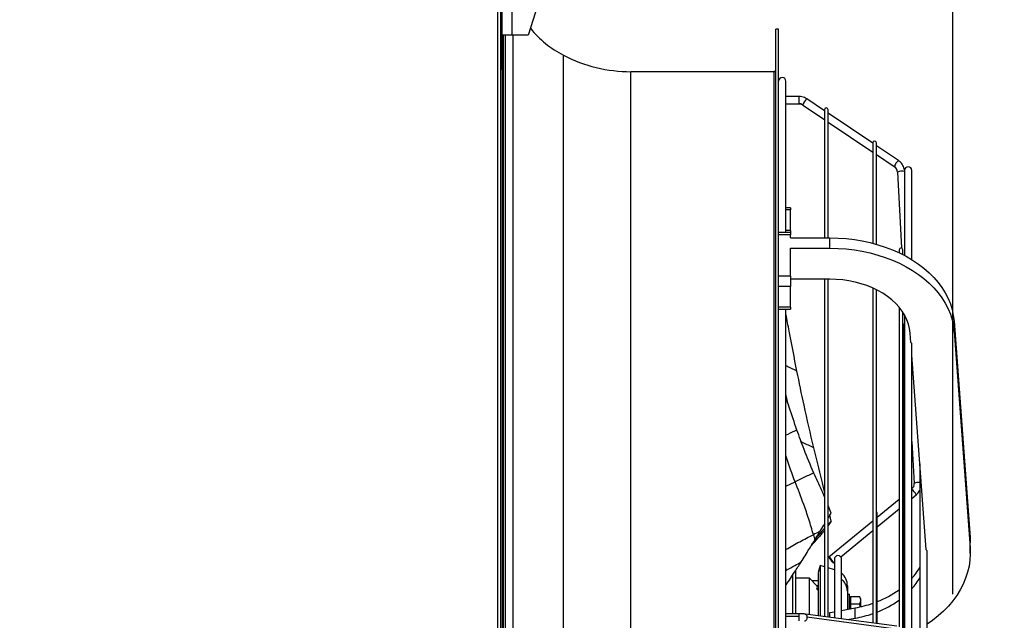
# Model space of a CAD drawing. Units: millimetres. Extents: x 5 to 414, y 3 to 291.
# Drawn here: x 349 to 376, y 248 to 264 of the extents above; entities that cross this region are included whole.
import ezdxf

# ---------------------------------------------------------------- set-up
doc = ezdxf.new("R2010")
doc.units = ezdxf.units.MM
doc.layers.add('GEOMETRY', color=7, linetype='Continuous')
doc.styles.add('SLDTEXTSTYLE0', font='TXT', dxfattribs={"width": 0.605})
doc.dimstyles.new('SLDDIMSTYLE5', dxfattribs={"dimtxt": 5.136637, "dimasz": 3.5, "dimexe": 0, "dimexo": 0.0625, "dimgap": 1.284159, "dimtad": 1, "dimdec": 0, "dimlfac": 25, "dimrnd": 1e-09, "dimzin": 12, "dimdsep": 46, "dimtxsty": 'SLDTEXTSTYLE0', "dimsah": 1, "dimcen": 0.09, "dimadec": 0, "dimazin": 3, "dimtol": 1, "dimtp": 10, "dimtm": 10, "dimtfac": 1, "dimtdec": 0, "dimtmove": 0, "dimatfit": 0, "dimfxl": 0, "dimfrac": 2, "dimtolj": 1, "dimarcsym": 0})

# ---------------------------------------------------------------- blocks, each defined once
blk = doc.blocks.new('_D_12')
at = {"layer": 'GEOMETRY'}
for p, q in [((363.656, 270.226), (363.656, 274.674)), ((374.776, 248.665), (374.776, 274.674)), ((363.656, 273.674), (353.778, 273.674)), ((363.656, 273.674), (374.776, 273.674)), ((374.776, 273.674), (408.198, 273.674))]:
    blk.add_line(p, q, dxfattribs=at)
for points in [[(363.656, 273.674), (358.519, 274.464), (358.519, 272.884)], [(374.776, 273.674), (379.913, 272.884), (379.913, 274.464)]]:
    blk.add_solid(points, dxfattribs=at)
at = {"layer": 'GEOMETRY', "char_height": 5.2917, "attachment_point": 1, "style": 'SLDTEXTSTYLE0'}
for s, insert in [('±10', (396.512, 280.495)), ('278', (382.768, 280.495))]:
    blk.add_mtext(s, dxfattribs=dict(at, insert=insert))
blk = doc.blocks.new('_D_13')
at = {"layer": 'GEOMETRY'}
for p, q in [((332.216, 268.32), (332.216, 281.102)), ((374.776, 248.665), (374.776, 281.102)), ((332.216, 280.102), (322.338, 280.102)), ((332.216, 280.102), (374.776, 280.102)), ((374.776, 280.102), (384.654, 280.102))]:
    blk.add_line(p, q, dxfattribs=at)
for points in [[(332.216, 280.102), (327.079, 280.892), (327.079, 279.312)], [(374.776, 280.102), (379.913, 279.312), (379.913, 280.892)]]:
    blk.add_solid(points, dxfattribs=at)
at = {"layer": 'GEOMETRY', "char_height": 5.2917, "attachment_point": 1, "style": 'SLDTEXTSTYLE0'}
for s, insert in [('±10', (356.485, 286.923)), ('1064', (338.822, 286.923))]:
    blk.add_mtext(s, dxfattribs=dict(at, insert=insert))

msp = doc.modelspace()

# ---------------------------------------------------------------- linework, layer by layer
at = {"color": 7, "linetype": 'Continuous', "lineweight": 25}
for p, q in [((362.336, 225.12), (362.336, 268.44)), ((362.416, 225.097), (362.416, 268.52)), ((362.728, 263.96), (362.728, 268.568)), ((364.635, 268.568), (363.168, 263.96)), ((362.456, 263.02), (362.456, 264.62)), ((362.728, 263.96), (362.456, 263.96)), ((362.456, 263.9), (362.496, 263.9)), ((362.496, 263.9), (362.496, 263.96)), ((362.496, 229.52), (362.496, 263.9)), ((363.168, 263.96), (362.728, 263.96)), ((370.016, 264.12), (369.936, 264.12)), ((369.936, 244.6), (369.936, 264.12)), ((370.016, 244.6), (370.016, 264.12)), ((362.456, 263.02), (362.416, 263.02)), ((362.456, 263.02), (362.456, 229.12)), ((369.896, 262.96), (365.976, 262.96)), ((370.216, 258.558), (370.216, 262.7)), ((370.564, 262.284), (370.216, 262.284)), ((370.216, 262.084), (370.564, 262.084)), ((370.678, 262.049), (371.269, 261.651)), ((371.269, 261.892), (370.79, 262.215)), ((371.269, 261.917), (371.269, 258.414)), ((371.369, 258.414), (371.369, 261.917)), ((372.588, 261.003), (371.369, 261.824)), ((371.369, 261.583), (372.588, 260.762)), ((372.588, 261.011), (372.588, 258.267)), ((372.688, 258.24), (372.688, 261.011)), ((373.291, 260.529), (372.688, 260.936)), ((372.688, 260.694), (373.179, 260.363)), ((373.265, 260.214), (373.375, 258.14)), ((373.459, 260.26), (373.459, 257.933)), ((373.659, 257.818), (373.659, 260.26)), ((370.336, 259.237), (370.216, 259.237)), ((370.336, 259.237), (370.336, 259.178)), ((370.336, 258.612), (370.336, 259.178)), ((370.336, 258.558), (370.016, 258.558)), ((370.336, 258.499), (370.016, 258.499)), ((370.336, 258.612), (370.336, 258.558)), ((370.336, 258.558), (370.336, 258.499)), ((370.336, 258.414), (370.336, 258.499)), ((370.336, 258.414), (371.417, 258.414)), ((371.417, 258.132), (371.417, 258.414)), ((370.336, 258.132), (371.417, 258.132)), ((370.336, 257.368), (370.336, 258.132)), ((373.312, 258.091), (373.312, 258.006)), ((373.412, 257.957), (373.412, 258.091)), ((370.336, 257.368), (370.016, 257.368)), ((370.336, 257.368), (370.336, 257.085)), ((371.417, 257.283), (370.336, 257.283)), ((371.269, 257.283), (371.269, 248.052)), ((371.369, 248.039), (371.369, 257.283)), ((370.336, 257.085), (370.016, 257.085)), ((370.336, 256.519), (370.336, 257.085)), ((372.588, 257.044), (372.588, 247.875)), ((372.688, 247.862), (372.688, 256.997)), ((370.336, 256.519), (370.016, 256.519)), ((370.016, 256.461), (370.336, 256.461)), ((370.216, 231.9), (370.216, 256.461)), ((370.336, 256.519), (370.336, 256.461)), ((373.312, 256.517), (373.312, 247.777)), ((373.412, 247.737), (373.412, 256.383)), ((373.459, 256.306), (373.459, 247.674)), ((374.812, 255.853), (374.812, 256.136)), ((374.812, 256.136), (375.251, 250.213)), ((373.421, 256.014), (373.421, 247.731)), ((373.632, 255.555), (373.614, 255.809)), ((374.812, 255.853), (375.251, 249.93)), ((373.659, 233.532), (373.659, 255.507)), ((374.053, 249.885), (373.659, 255.201)), ((373.659, 252.839), (373.72, 251.695)), ((373.879, 252.228), (373.879, 246.113)), ((373.312, 251.259), (372.711, 250.764)), ((373.421, 251.348), (373.412, 251.341)), ((373.659, 251.285), (373.776, 251.382)), ((371.452, 250.881), (371.369, 251.093)), ((372.711, 250.505), (373.312, 251)), ((373.412, 251.082), (373.421, 251.089)), ((371.452, 250.663), (371.416, 250.824)), ((372.711, 247.859), (372.711, 250.882)), ((371.452, 250.663), (371.369, 250.544)), ((372.588, 250.663), (371.391, 249.678)), ((371.715, 249.685), (372.588, 250.404)), ((375.251, 249.93), (375.251, 250.213)), ((375.251, 250.213), (375.256, 250.072)), ((375.256, 249.789), (375.256, 250.072)), ((371.539, 249.62), (371.539, 248.016)), ((371.739, 247.989), (371.739, 249.62)), ((374.079, 239.204), (374.079, 249.835)), ((370.23, 249.322), (370.216, 249.314)), ((371.155, 249.45), (371.096, 249.258)), ((371.269, 249.415), (371.154, 249.45)), ((371.539, 249.332), (371.369, 249.384)), ((371.518, 249.523), (371.539, 249.54)), ((370.396, 249.189), (370.396, 248.133)), ((370.476, 249.309), (370.476, 248.133)), ((370.856, 249.1), (370.476, 249.1)), ((371.059, 248.897), (370.856, 249.1)), ((370.856, 248.108), (370.856, 249.1)), ((371.096, 249.259), (371.096, 249.259)), ((371.096, 249.035), (370.921, 249.035)), ((371.096, 248.897), (371.058, 248.897)), ((371.096, 248.807), (371.058, 248.807)), ((373.412, 248.861), (373.421, 248.868)), ((371.896, 248.747), (371.896, 248.748)), ((371.896, 248.67), (371.956, 248.67)), ((371.956, 248.264), (371.956, 248.67)), ((371.98, 248.606), (372.224, 248.606)), ((371.98, 248.606), (371.98, 248.398)), ((372.256, 248.55), (372.224, 248.606)), ((372.256, 248.55), (372.256, 248.502)), ((373.412, 248.578), (373.421, 248.585)), ((371.739, 248.224), (372.113, 248.293)), ((371.98, 248.398), (372.224, 248.398)), ((371.98, 248.398), (371.98, 248.269)), ((372.113, 248.01), (372.113, 248.293)), ((372.224, 248.398), (372.24, 248.324)), ((372.256, 248.502), (372.256, 248.323)), ((370.564, 248.133), (370.216, 248.133)), ((373.248, 247.787), (370.747, 248.122)), ((373.291, 247.704), (370.79, 248.039)), ((371.416, 248.165), (371.539, 248.187)), ((371.416, 248.032), (371.416, 248.165)), ((371.889, 247.969), (372.113, 248.01))]:
    msp.add_line(p, q, dxfattribs=at)
at = {"color": 8, "linetype": 'Continuous', "lineweight": 25}
for p, q in [((362.551, 244.6), (362.551, 263.96)), ((362.758, 244.6), (362.758, 263.96)), ((364.133, 244.6), (364.133, 263.41)), ((365.976, 244.6), (365.976, 262.96)), ((369.896, 244.6), (369.896, 262.96)), ((370.564, 262.284), (370.564, 262.086)), ((370.564, 262.086), (370.564, 262.084)), ((370.677, 262.051), (370.678, 262.049)), ((373.178, 260.365), (373.179, 260.363)), ((370.336, 259.178), (370.216, 259.178)), ((370.336, 258.612), (370.216, 258.612)), ((370.216, 251.617), (370.464, 251.744)), ((373.659, 251.286), (373.777, 251.384)), ((373.776, 251.382), (373.777, 251.384)), ((372.711, 250.507), (373.312, 251.001)), ((373.412, 251.083), (373.421, 251.091)), ((371.714, 249.686), (372.588, 250.405)), ((370.23, 249.322), (370.216, 249.394)), ((370.235, 249.325), (370.216, 249.303)), ((371.518, 249.525), (371.539, 249.542)), ((370.564, 248.053), (370.216, 248.053)), ((370.564, 248.133), (370.564, 248.053)), ((370.564, 248.053), (370.564, 247.933))]:
    msp.add_line(p, q, dxfattribs=at)
at = {"color": 7, "linetype": 'Continuous', "lineweight": 25, "flags": 128}
for points in [[(371.417, 258.414), (371.641, 258.409), (371.864, 258.394), (372.086, 258.367), (372.304, 258.331), (372.519, 258.285), (372.728, 258.228), (372.932, 258.162), (373.13, 258.087), (373.32, 258.002), (373.502, 257.909), (373.674, 257.808), (373.837, 257.699), (373.989, 257.582), (374.13, 257.459), (374.26, 257.329), (374.376, 257.193), (374.48, 257.053), (374.571, 256.908), (374.648, 256.758), (374.711, 256.606), (374.759, 256.451), (374.793, 256.294), (374.812, 256.136)], [(371.417, 258.132), (371.641, 258.126), (371.864, 258.111), (372.086, 258.085), (372.304, 258.048), (372.519, 258.002), (372.728, 257.945), (372.932, 257.879), (373.13, 257.804), (373.32, 257.72), (373.502, 257.626), (373.674, 257.525), (373.837, 257.416), (373.989, 257.299), (374.13, 257.176), (374.26, 257.046), (374.376, 256.911), (374.48, 256.77), (374.571, 256.625), (374.648, 256.476), (374.711, 256.323), (374.759, 256.168), (374.793, 256.011), (374.812, 255.853)], [(373.614, 255.809), (373.597, 255.933), (373.567, 256.055), (373.523, 256.175), (373.466, 256.293), (373.396, 256.407), (373.313, 256.516), (373.218, 256.621), (373.111, 256.72), (372.993, 256.812), (372.866, 256.898), (372.729, 256.976), (372.584, 257.046), (372.432, 257.108), (372.272, 257.161), (372.108, 257.204), (371.939, 257.239), (371.767, 257.263), (371.592, 257.278), (371.417, 257.283)], [(375.251, 249.93), (375.256, 249.763), (375.246, 249.596), (375.222, 249.43), (375.183, 249.265), (375.13, 249.102), (375.062, 248.942), (374.981, 248.785), (374.886, 248.632), (374.778, 248.484), (374.657, 248.341), (374.523, 248.203), (374.378, 248.071), (374.221, 247.946), (374.079, 247.845)], [(371.518, 249.525), (371.514, 249.538), (371.5, 249.561), (371.479, 249.59), (371.454, 249.62), (371.43, 249.647), (371.409, 249.667), (371.395, 249.677), (371.39, 249.675), (371.395, 249.662), (371.409, 249.64), (371.43, 249.611), (371.454, 249.581), (371.479, 249.554), (371.5, 249.533), (371.514, 249.523), (371.518, 249.525)], [(371.096, 248.768), (371.084, 248.781), (371.058, 248.807)], [(371.98, 248.367), (371.98, 248.365), (371.978, 248.363), (371.976, 248.361), (371.973, 248.359), (371.969, 248.357), (371.965, 248.356), (371.961, 248.356), (371.956, 248.355)]]:
    msp.add_lwpolyline(points, dxfattribs=at)
at = {"color": 8, "linetype": 'Continuous', "lineweight": 25, "flags": 128}
for points in [[(370.79, 248.039), (370.786, 248), (370.774, 247.965), (370.755, 247.939), (370.734, 247.925), (370.72, 247.924)], [(370.747, 248.122), (370.755, 248.12), (370.774, 248.104), (370.786, 248.075), (370.79, 248.039)]]:
    msp.add_lwpolyline(points, dxfattribs=at)
at = {"color": 7, "linetype": 'Continuous', "lineweight": 25}
for centre, radius, start, end in [((365.46, 265.966), 2.88, 219.1784, 242.5623), ((365.976, 266.96), 4, 242.5623, 270), ((369.896, 263), 0.04, 270, 0), ((370.116, 262.7), 0.1, 0, 180), ((370.564, 261.883), 0.203, 56.0809, 90.0437), ((371.319, 261.917), 0.05, 0, 180), ((372.638, 261.011), 0.05, 0, 180), ((373.559, 260.26), 0.1, 0, 180), ((373.072, 260.204), 0.193, 3.0696, 21.4923), ((373.362, 258.091), 0.05, 0, 180), ((373.471, 256.014), 0.05, 103.9702, 180), ((373.527, 251.685), 0.193, 341.0974, 3.0479), ((372.661, 250.882), 0.05, 0, 58.0289), ((372.751, 249.789), 1.305, 4.139, 4.2388), ((371.639, 249.62), 0.1, 0, 180), ((372.381, 250.237), 1.713, 318.2192, 330.9603), ((371.456, 248.898), 0.44, 0, 50.0266), ((372.381, 249.954), 1.713, 318.2192, 330.9603), ((371.737, 250.998), 2.717, 291.0139, 305.432), ((371.956, 248.544), 0.024, 270, 0), ((371.512, 251.576), 3.338, 280.3777, 288.8068), ((371.737, 250.715), 2.717, 291.0139, 305.432), ((371.512, 251.293), 3.338, 280.3777, 288.8068)]:
    msp.add_arc(centre, radius, start, end, dxfattribs=at)
at = {"color": 8, "linetype": 'Continuous', "lineweight": 25}
for centre, radius, start, end in [((371.051, 261.915), 0.398, 131.0314, 159.9717), ((373.552, 260.229), 0.398, 131.0279, 159.9736), ((373.068, 260.202), 0.197, 21.5599, 56.1277), ((373.382, 259.985), 0.257, 72.617, 117.065), ((373.385, 251.194), 0.436, 25.883, 51.1146), ((373.833, 251.481), 0.242, 79.075, 117.9846)]:
    msp.add_arc(centre, radius, start, end, dxfattribs=at)
at = {"color": 7, "linetype": 'Continuous', "lineweight": 25}
for centre, major_axis, ratio, start_param, end_param in [((370.499, 249.547), (1.713, 1.914), 0.002287, 4.953069, 5.063484), ((367.62, 237.514), (9.052, 13.114), 0.451179, 0.660195, 0.677321), ((371.55, 244.771), (6.581, 4.867), 0.554244, 1.367807, 1.368537)]:
    msp.add_ellipse(centre, major_axis=major_axis, ratio=ratio, start_param=start_param, end_param=end_param, dxfattribs=at)
at = {"color": 8, "linetype": 'Continuous', "lineweight": 25}
msp.add_ellipse((367.62, 239.522), major_axis=(-4.245, 11.12), ratio=0.894484, start_param=5.548069, end_param=5.55089, dxfattribs=at)
at = {"color": 7, "linetype": 'Continuous', "lineweight": 25}
for points, knots in [([(370.79, 262.215), (370.777, 262.223), (370.745, 262.243), (370.688, 262.266), (370.624, 262.281), (370.582, 262.283), (370.564, 262.284)], [0, 0, 0, 0, 0.178601, 0.474939, 0.771709, 1, 1, 1, 1]), ([(370.564, 262.084), (370.571, 262.084), (370.595, 262.083), (370.635, 262.074), (370.663, 262.057), (370.678, 262.049)], [0, 0, 0, 0, 0.178737, 0.589699, 1, 1, 1, 1]), ([(373.179, 260.363), (373.185, 260.359), (373.204, 260.345), (373.231, 260.316), (373.245, 260.287), (373.252, 260.273)], [0, 0, 0, 0, 0.179222, 0.594515, 1, 1, 1, 1]), ([(373.46, 260.266), (373.46, 260.266), (373.457, 260.29), (373.444, 260.335), (373.415, 260.399), (373.374, 260.457), (373.331, 260.5), (373.301, 260.521), (373.291, 260.529)], [0, 0, 0, 0, 0.001256, 0.220054, 0.439009, 0.658041, 0.877228, 1, 1, 1, 1]), ([(370.517, 254.768), (370.445, 255.133), (370.343, 255.65), (370.245, 256.167), (370.216, 256.319)], [0, 0, 0, 0, 0.705959, 1, 1, 1, 1]), ([(373.657, 255.503), (373.658, 255.506), (373.66, 255.516), (373.653, 255.535), (373.639, 255.549), (373.632, 255.555)], [0, 0, 0, 0, 0.13687, 0.568435, 1, 1, 1, 1]), ([(370.977, 252.667), (370.886, 253.058), (370.723, 253.755), (370.58, 254.459), (370.517, 254.768)], [0, 0, 0, 0, 0.55997, 1, 1, 1, 1]), ([(370.517, 253.153), (370.445, 253.362), (370.343, 253.658), (370.245, 253.957), (370.216, 254.045)], [0, 0, 0, 0, 0.705959, 1, 1, 1, 1]), ([(370.977, 251.98), (370.886, 252.194), (370.723, 252.577), (370.58, 252.977), (370.517, 253.153)], [0, 0, 0, 0, 0.55997, 1, 1, 1, 1]), ([(371.269, 251.474), (371.244, 251.579), (371.149, 251.977), (371.05, 252.375), (370.977, 252.667)], [0, 0, 0, 0, 0.262985, 1, 1, 1, 1]), ([(370.977, 251.98), (370.881, 251.938), (370.711, 251.864), (370.54, 251.78), (370.464, 251.744)], [0, 0, 0, 0, 0.5604682, 1, 1, 1, 1]), ([(370.966, 250.292), (370.926, 250.435), (370.846, 250.719), (370.676, 251.202), (370.545, 251.538), (370.464, 251.744)], [0, 0, 0, 0, 0.280596, 0.560531, 1, 1, 1, 1]), ([(371.269, 251.333), (371.244, 251.391), (371.149, 251.609), (371.05, 251.823), (370.977, 251.98)], [0, 0, 0, 0, 0.2629852, 1, 1, 1, 1]), ([(373.709, 251.623), (373.704, 251.609), (373.692, 251.581), (373.668, 251.553), (373.653, 251.539), (373.649, 251.536)], [0, 0, 0, 0, 0.4357418, 0.8697752, 1, 1, 1, 1]), ([(373.776, 251.382), (373.787, 251.391), (373.815, 251.416), (373.852, 251.46), (373.871, 251.497), (373.879, 251.513)], [0, 0, 0, 0, 0.253785, 0.674588, 1, 1, 1, 1]), ([(371.369, 250.746), (371.375, 250.756), (371.403, 250.801), (371.43, 250.846), (371.452, 250.881)], [0, 0, 0, 0, 0.223145, 1, 1, 1, 1]), ([(371.271, 250.402), (371.251, 250.38), (371.218, 250.343), (371.172, 250.291), (371.132, 250.247), (371.106, 250.217), (371.092, 250.202)], [0, 0, 0, 0, 0.330297, 0.549244, 0.772445, 1, 1, 1, 1]), ([(371.142, 250.377), (371.179, 250.437), (371.221, 250.506), (371.263, 250.575), (371.269, 250.584)], [0, 0, 0, 0, 0.870561, 1, 1, 1, 1]), ([(371.142, 250.317), (371.179, 250.358), (371.221, 250.405), (371.263, 250.453), (371.269, 250.459)], [0, 0, 0, 0, 0.870561, 1, 1, 1, 1]), ([(371.369, 250.571), (371.375, 250.577), (371.403, 250.608), (371.43, 250.639), (371.452, 250.663)], [0, 0, 0, 0, 0.223145, 1, 1, 1, 1]), ([(370.635, 249.547), (370.705, 249.662), (370.828, 249.864), (370.951, 250.065), (371.004, 250.152)], [0, 0, 0, 0, 0.568537, 1, 1, 1, 1]), ([(370.966, 250.292), (370.974, 250.266), (370.986, 250.22), (370.999, 250.172), (371.004, 250.152)], [0, 0, 0, 0, 0.559921, 1, 1, 1, 1]), ([(371.004, 250.152), (371.03, 250.194), (371.076, 250.269), (371.122, 250.344), (371.142, 250.377)], [0, 0, 0, 0, 0.559989, 1, 1, 1, 1]), ([(371.025, 250.186), (371.044, 250.207), (371.083, 250.251), (371.122, 250.294), (371.142, 250.317)], [0, 0, 0, 0, 0.4802657, 1, 1, 1, 1]), ([(374.078, 249.831), (374.078, 249.833), (374.081, 249.843), (374.074, 249.863), (374.06, 249.876), (374.053, 249.883)], [0, 0, 0, 0, 0.111485, 0.555742, 1, 1, 1, 1]), ([(370.223, 248.919), (370.299, 249.037), (370.436, 249.247), (370.574, 249.456), (370.635, 249.547)], [0, 0, 0, 0, 0.5602895, 1, 1, 1, 1]), ([(370.235, 249.325), (370.309, 249.368), (370.443, 249.444), (370.576, 249.516), (370.635, 249.547)], [0, 0, 0, 0, 0.559997, 1, 1, 1, 1]), ([(371.155, 249.445), (371.155, 249.444), (371.155, 249.444), (371.155, 249.393), (371.155, 249.319), (371.155, 249.282)], [0, 0, 0, 0, 0.250012, 0.625006, 1, 1, 1, 1]), ([(371.096, 249.253), (371.096, 249.253), (371.096, 249.253), (371.096, 249.204), (371.096, 249.133), (371.096, 249.097)], [0, 0, 0, 0, 0.250023, 0.625012, 1, 1, 1, 1]), ([(371.096, 249.097), (371.096, 249.053), (371.096, 248.964), (371.096, 248.776), (371.096, 248.55), (371.096, 248.316), (371.096, 248.145), (371.096, 248.075)], [0, 0, 0, 0, 0.2137755, 0.4275511, 0.6413266, 0.8551021, 1, 1, 1, 1]), ([(371.155, 249.282), (371.155, 249.236), (371.155, 249.143), (371.155, 248.948), (371.155, 248.714), (371.155, 248.435), (371.155, 248.218), (371.155, 248.084), (371.155, 248.068)], [0, 0, 0, 0, 0.194354, 0.388708, 0.583061, 0.777415, 0.971769, 1, 1, 1, 1]), ([(371.058, 248.807), (371.068, 248.823), (371.085, 248.854), (371.066, 248.884), (371.058, 248.897)], [0, 0, 0, 0, 0.559811, 1, 1, 1, 1]), ([(371.896, 248.893), (371.896, 248.893), (371.896, 248.893), (371.896, 248.847), (371.896, 248.781), (371.896, 248.748)], [0, 0, 0, 0, 0.250163, 0.625082, 1, 1, 1, 1]), ([(371.896, 248.747), (371.896, 248.706), (371.896, 248.623), (371.896, 248.457), (371.896, 248.319), (371.896, 248.253)], [0, 0, 0, 0, 0.343466, 0.686932, 1, 1, 1, 1]), ([(372.224, 248.606), (372.234, 248.587), (372.252, 248.552), (372.255, 248.517), (372.256, 248.502)], [0, 0, 0, 0, 0.571773, 1, 1, 1, 1]), ([(372.256, 248.502), (372.254, 248.483), (372.251, 248.448), (372.232, 248.414), (372.224, 248.398)], [0, 0, 0, 0, 0.547985, 1, 1, 1, 1]), ([(370.747, 248.122), (370.737, 248.123), (370.708, 248.127), (370.655, 248.131), (370.602, 248.133), (370.572, 248.133), (370.564, 248.133)], [0, 0, 0, 0, 0.179672, 0.527377, 0.869558, 1, 1, 1, 1])]:
    msp.add_open_spline(points, degree=3, knots=knots, dxfattribs=at)
at = {"color": 8, "linetype": 'Continuous', "lineweight": 25}
for points, knots in [([(370.517, 254.768), (370.433, 254.81), (370.332, 254.859), (370.232, 254.904), (370.216, 254.911)], [0, 0, 0, 0, 0.844486, 1, 1, 1, 1]), ([(370.266, 253.895), (370.254, 253.951), (370.237, 254.036), (370.221, 254.12), (370.216, 254.148)], [0, 0, 0, 0, 0.66949, 1, 1, 1, 1]), ([(370.517, 253.153), (370.433, 253.116), (370.332, 253.072), (370.232, 253.023), (370.216, 253.015)], [0, 0, 0, 0, 0.844486, 1, 1, 1, 1]), ([(370.977, 252.667), (370.881, 252.715), (370.768, 252.772), (370.654, 252.822), (370.635, 252.831)], [0, 0, 0, 0, 0.840984, 1, 1, 1, 1]), ([(370.464, 251.744), (370.384, 251.963), (370.297, 252.197), (370.221, 252.44), (370.216, 252.456)], [0, 0, 0, 0, 0.932624, 1, 1, 1, 1]), ([(370.216, 249.893), (370.341, 249.964), (370.592, 250.106), (370.842, 250.23), (370.966, 250.292)], [0, 0, 0, 0, 0.5003642, 1, 1, 1, 1]), ([(371.896, 248.747), (371.892, 248.792), (371.883, 248.882), (371.824, 248.995), (371.764, 249.046), (371.739, 249.067)], [0, 0, 0, 0, 0.368728, 0.737456, 1, 1, 1, 1])]:
    msp.add_open_spline(points, degree=3, knots=knots, dxfattribs=at)

# ---------------------------------------------------------------- dimensions: what is measured, and where the dimension line sits
at = {"layer": 'GEOMETRY'}
dim = msp.add_linear_dim(base=(374.776, 280.102), p1=(332.216, 267.32), p2=(374.776, 247.665), angle=0, dimstyle='SLDDIMSTYLE5', dxfattribs=at)
dim.commit()
dim.dimension.update_dxf_attribs({"geometry": '_D_13', "text_midpoint": (353.496, 280.102), "dimtype": 160})
dim = msp.add_linear_dim(base=(374.776, 273.674), p1=(363.656, 269.226), p2=(374.776, 247.665), dimstyle='SLDDIMSTYLE5', dxfattribs=at)
dim.commit()
dim.dimension.update_dxf_attribs({"geometry": '_D_12', "text_midpoint": (395.483, 273.674), "dimtype": 160})

doc.saveas('drawing.dxf')
